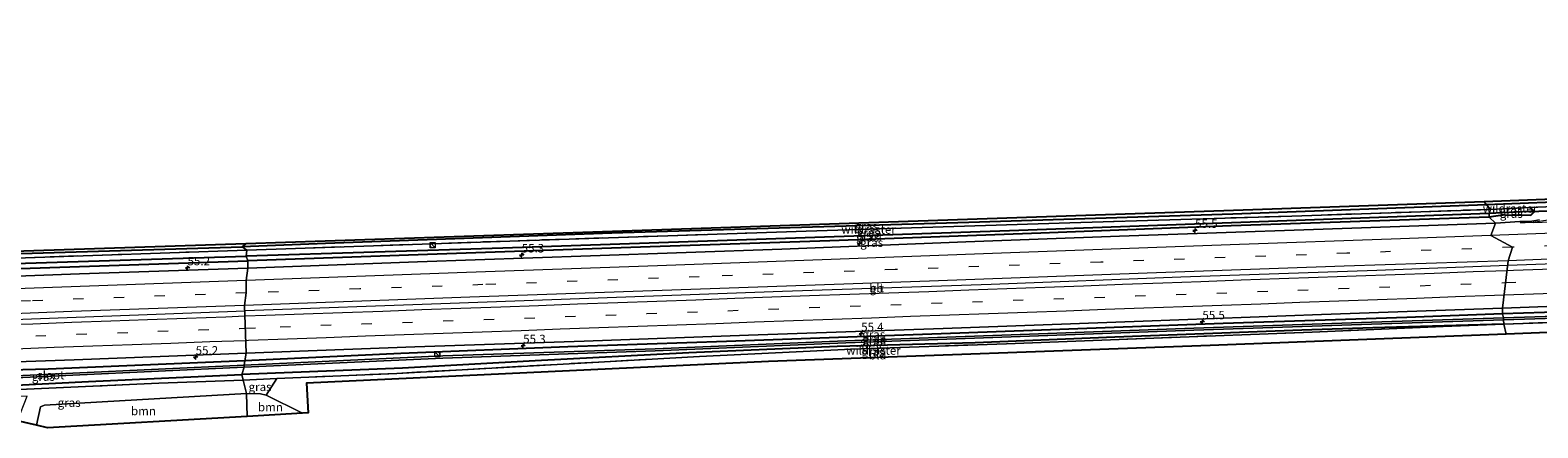
# Model space of a CAD drawing. Units: metres. Extents: x 190000 to 200006, y 376513 to 377356.
# Drawn here: x 193374 to 193819, y 376607 to 376724 of the extents above; entities that cross this region are included whole.
import ezdxf
from ezdxf.enums import TextEntityAlignment as Align

# ---------------------------------------------------------------- set-up
doc = ezdxf.new("R2010")
doc.units = ezdxf.units.M
doc.linetypes.add('IE-TERREINAFSCHEIDING', pattern=[10, 8, -2])
doc.linetypes.add('VW-3-9_STREEP', pattern=[12, 3, -9])
doc.layers.get('0').update_dxf_attribs({"lineweight": 25})
for name, color, linetype, lineweight in [('B-ME-AM-KILOMETR-S-B1', 7, 'Continuous', 18), ('B-ME-BV-GELEIDECONSTRUCTIE-BARRIER-L-B1', 213, 'BV-STEPBARRIER', 18), ('B-ME-GR-BOMENRIJ-L-B1', 10, 'Continuous', 25), ('B-ME-GR-BOOM-GV-B6', 93, 'Continuous', 18), ('B-ME-GW-INSTEEKWATERGANG-L-B1', 10, 'Continuous', 25), ('B-ME-GW-WATERGANG-GREPPEL-L-B1', 10, 'Continuous', 25), ('B-ME-IE-GRASLAND-GV-B6', 93, 'Continuous', 18), ('B-ME-IE-GRONDWERKLIJN-GROND_INGERICHT-GV-B6', 253, 'Continuous', 18), ('B-ME-IE-HULPGEOMETRIE-L-B1', 53, 'Continuous', 18), ('B-ME-IE-INRICHTINGSELEMENT-S-B1', 253, 'Continuous', 18), ('B-ME-IE-TERREINAFSCHEIDING-RASTERHEKWERK-L-B1', 8, 'IE-TERREINAFSCHEIDING', 18), ('B-ME-KG-KADASTRAAL-OPNAMEDTMGRENS-L-B1', 10, 'Continuous', 25), ('B-ME-KW-DUIKER-L-B1', 10, 'Continuous', 25), ('B-ME-OG-WATER-GV-B6', 153, 'Continuous', 18), ('B-ME-VH-VERH_SOORT-BITUMEN-GV-B6', 8, 'IE-TERREINAFSCHEIDING-NATUURLIJK-HOUTWAL', 18), ('B-ME-VW-MARKERING-39STREEP-015-L-B1', 255, 'VW-3-9_STREEP', 18), ('B-ME-VW-MARKERING-STREEP-015-L-B1', 7, 'Continuous', 18)]:
    doc.layers.add(name, color=color, linetype=linetype, lineweight=lineweight)
doc.styles.add('NLCS-ISO', font='NLCS-ISO.TTF')
doc.linetypes.add('BV-STEPBARRIER', pattern='A,1,-1,[16,NLCS.SHX,S=1,R=0,X=-1,Y=0],1', length=3)
doc.linetypes.add('IE-TERREINAFSCHEIDING-NATUURLIJK-HOUTWAL', pattern='A,7,-1.5,[67,NLCS.SHX,S=0.75,R=45,X=0,Y=0],-1.5,7,-1.5,[70,NLCS.SHX,S=0.75,R=0,X=0,Y=0],-1.5', length=20)

# ---------------------------------------------------------------- blocks, each defined once
blk = doc.blocks.new('kast')
blk.add_line((-0.75, -0.75), (0.75, 0.75))
blk.add_lwpolyline([(-0.75, 0.75), (0.75, 0.75), (0.75, -0.75), (-0.75, -0.75)], close=True)
blk = doc.blocks.new('dtb')
blk.add_circle((0, 0), 0.75)
blk = doc.blocks.new('hecto')
for p, q in [((0, 0.625), (-0.625, 0)), ((0, -0.625), (0, 0.625)), ((-0.625, 0), (0.625, 0)), ((0.625, 0), (0, -0.625))]:
    blk.add_line(p, q)

msp = doc.modelspace()

# ---------------------------------------------------------------- linework, layer by layer
at = {"layer": 'B-ME-BV-GELEIDECONSTRUCTIE-BARRIER-L-B1'}
for points in [[(194190.96, 376668.44, 34.36), (194155.89, 376667.05, 34.36), (194115.18, 376665.57, 34.36), (194059.48, 376663.73, 34.36), (194005.54, 376661.68, 34.36), (193956.15, 376659.95, 34.36), (193907.8, 376658.15, 34.36), (193856.8, 376656.21, 34.36), (193809.96, 376654.51, 34.36)], [(193809.96, 376654.51, 34.36), (193771.31, 376653.09, 34.36), (193713.46, 376651.12, 34.36), (193657.45, 376648.92, 34.36), (193595.89, 376646.87, 34.36), (193546.91, 376645.11, 34.36), (193497.89, 376643.29, 34.36), (193437.38, 376641.14, 34.36)], [(193158.78, 376631.04, 34.49), (193199.68, 376632.51, 34.32), (193260.48, 376634.68, 34.47), (193310.86, 376636.52, 34.47), (193369.11, 376638.55, 34.39), (193437.38, 376641.14, 34.36)]]:
    msp.add_polyline3d(points, dxfattribs=at)
at = {"layer": 'B-ME-GR-BOMENRIJ-L-B1'}
for points in [[(194105.98, 376684.8, 32.75), (194052.46, 376682.43, 32.94), (193972.68, 376679.26, 33.09), (193912.99, 376676.68, 33.22), (193863.21, 376674.8, 33.25), (193803.68, 376672.47, 33.57)], [(193803.68, 376672.47, 33.57), (193728.78, 376669.71, 33.76), (193650.87, 376667.25, 33.89), (193545.53, 376664.04, 34.11), (193461.07, 376661.05, 33.96), (193436.5, 376660.03, 33.66)], [(193166.39, 376651.98, 32.75), (193173.09, 376651.85, 32.54), (193210.81, 376653.14, 32.54), (193270.21, 376654.89, 32.67), (193322.05, 376656.57, 32.92), (193380.99, 376658.35, 33.29), (193436.5, 376660.03, 33.66)]]:
    msp.add_polyline3d(points, dxfattribs=at)
at = {"layer": 'B-ME-GR-BOOM-GV-B6'}
for points in [[(193437.99, 376609.95, 34.13), (193379.04, 376606.54, 33.92), (193375.81, 376607.31, 33.92), (193376.93, 376612.77, 33.97), (193378.15, 376613.25, 33.97), (193437.78, 376616.68, 34.06), (193437.99, 376609.95, 34.13)], [(193437.99, 376609.95, 34.13), (193437.78, 376616.68, 34.06), (193441.87, 376616.57, 34.06), (193443.56, 376616.2, 34.06), (193454.27, 376610.9, 34.06), (193437.99, 376609.95, 34.13)]]:
    msp.add_polyline3d(points, dxfattribs=at)
at = {"layer": 'B-ME-GW-INSTEEKWATERGANG-L-B1'}
msp.add_line((193809.09, 376669.47, 33.11), (193804.44, 376668.79, 33.2), dxfattribs=at)
for points in [[(193809.09, 376669.47, 33.11), (193816.73, 376669.39, 33.16), (193817.5, 376670.16, 33.16), (193817.46, 376670.93, 33.13), (193816.42, 376671.63, 33.47)], [(193804.44, 376668.79, 33.2), (193780.95, 376667.99, 33.18), (193728.32, 376666.24, 33.16), (193672.15, 376664.13, 33.23), (193609.89, 376661.79, 33.2), (193556.91, 376660.09, 33.14), (193491.16, 376657.74, 33.2), (193438.11, 376655.94, 33.1)], [(193218.19, 376651.96, 32.52), (193217.8, 376650.98, 32.52), (193217.98, 376649.99, 32.52), (193218.61, 376649.64, 32.54), (193219.22, 376649.62, 32.54), (193246.82, 376650.59, 32.54), (193283.64, 376651.98, 32.6), (193353.41, 376653.09, 33.08), (193438.11, 376655.94, 33.1)], [(194011.49, 376645.68, 32.29), (194011.69, 376647.37, 33.02), (193993.3, 376646.9, 33.07), (193934.32, 376644.69, 33.07), (193885.91, 376643.01, 33.02), (193839.36, 376641.25, 33.09), (193808.33, 376640.26, 33.17)], [(193808.33, 376640.26, 33.17), (193780.11, 376639.15, 33.15), (193725.9, 376637.43, 33.17), (193648.28, 376634.58, 33.17), (193579.4, 376632.09, 33.17), (193532.56, 376630.47, 33.15), (193483.33, 376628.55, 33.2), (193437.31, 376626.37, 33.07)], [(193808.8, 376637.24, 33.09), (193770.07, 376636.15, 33.17), (193749.17, 376635.41, 33.5), (193693.94, 376633.35, 33.86), (193652.75, 376631.68, 33.84), (193612.08, 376630.55, 33.35), (193568.26, 376628.74, 33.56), (193522.94, 376626.33, 33.93), (193483.76, 376624.19, 34.27), (193436.4, 376622.3, 33.65)], [(193437.31, 376626.37, 33.07), (193379.2, 376623.91, 33.07), (193326.84, 376622.53, 33.04)], [(193326.69, 376617.03, 32.92), (193391.16, 376620.21, 33.33), (193436.4, 376622.3, 33.65)]]:
    msp.add_polyline3d(points, dxfattribs=at)
at = {"layer": 'B-ME-GW-WATERGANG-GREPPEL-L-B1'}
msp.add_line((193816.33, 376670.47, 32.17), (193804.41, 376669.85, 32.41), dxfattribs=at)
for points in [[(193804.41, 376669.85, 32.41), (193731.14, 376667.23, 32.24), (193662.91, 376664.82, 32), (193591.08, 376662.32, 32.07), (193513.35, 376659.69, 32.07), (193437.62, 376657.28, 31.91)], [(193219.29, 376651.01, 31.91), (193278.49, 376652.84, 31.91), (193328.74, 376654.11, 31.91), (193372.51, 376655.23, 31.91), (193437.62, 376657.28, 31.91)]]:
    msp.add_polyline3d(points, dxfattribs=at)
at = {"layer": 'B-ME-IE-GRASLAND-GV-B6'}
for points in [[(194191.18, 376687.19, 32.71), (194132.51, 376684.96, 32.67), (194131.28, 376684.03, 32.97), (194124.79, 376683.79, 33.14), (194123.7, 376684.7, 32.71), (194103.29, 376683.72, 32.56), (194020.34, 376679.99, 32.99), (193942.73, 376676.66, 32.95), (193921.26, 376675.84, 33.01), (193856.85, 376673.39, 33.2), (193816.42, 376671.63, 33.47), (193804.79, 376671.12, 33.55), (193802.96, 376673.35, 33.5), (193907.61, 376677.36, 33.17), (194023.9, 376682.12, 32.9), (194104.92, 376685.6, 32.92), (194104.92, 376686.34, 32.86), (194148.15, 376687.7, 32.84), (194148.17, 376687.25, 32.67), (194191.07, 376688.7, 32.71), (194191.18, 376687.19, 32.71)], [(193437.83, 376659.03, 33.53), (193436.5, 376660.03, 33.66), (193437.6, 376660.93, 33.81), (193531.15, 376664.06, 34.14), (193726.16, 376670.66, 33.82), (193802.96, 376673.35, 33.5), (193804.79, 376671.12, 33.55), (193746.22, 376669.12, 33.53), (193680.68, 376667.11, 33.66), (193602.88, 376664.63, 33.59), (193515.49, 376661.77, 33.61), (193437.83, 376659.03, 33.53)], [(193437.83, 376659.03, 33.53), (193515.49, 376661.77, 33.61), (193602.88, 376664.63, 33.59), (193680.68, 376667.11, 33.66), (193746.22, 376669.12, 33.53), (193804.79, 376671.12, 33.55), (193804.41, 376669.85, 32.41), (193731.14, 376667.23, 32.24), (193662.91, 376664.82, 32), (193591.08, 376662.32, 32.07), (193513.35, 376659.69, 32.07), (193437.62, 376657.28, 31.91), (193437.83, 376659.03, 33.53)], [(193817.46, 376670.93, 33.13), (193816.33, 376670.47, 32.17), (193804.41, 376669.85, 32.41), (193804.79, 376671.12, 33.55), (193816.42, 376671.63, 33.47), (193817.46, 376670.93, 33.13)], [(193809.09, 376669.47, 33.11), (193804.44, 376668.79, 33.2), (193804.41, 376669.85, 32.41), (193816.33, 376670.47, 32.17), (193817.46, 376670.93, 33.13), (193817.5, 376670.16, 33.16), (193816.73, 376669.39, 33.16), (193809.09, 376669.47, 33.11)], [(193819.3, 376668, 33.23), (193817.07, 376667.61, 33.28), (193813.47, 376667.5, 33.24), (193806.32, 376667.09, 33.3), (193804.44, 376668.79, 33.2), (193809.09, 376669.47, 33.11), (193816.73, 376669.39, 33.16), (193817.5, 376670.16, 33.16), (193817.46, 376670.93, 33.13), (193816.42, 376671.63, 33.47), (193856.85, 376673.39, 33.2)], [(193438.11, 376655.94, 33.1), (193437.62, 376657.28, 31.91), (193513.35, 376659.69, 32.07), (193591.08, 376662.32, 32.07), (193662.91, 376664.82, 32), (193731.14, 376667.23, 32.24), (193804.41, 376669.85, 32.41), (193804.44, 376668.79, 33.2), (193780.95, 376667.99, 33.18), (193728.32, 376666.24, 33.16), (193672.15, 376664.13, 33.23), (193609.89, 376661.79, 33.2), (193556.91, 376660.09, 33.14), (193491.16, 376657.74, 33.2), (193438.11, 376655.94, 33.1)], [(193438.15, 376653.79, 33.32), (193438.11, 376655.94, 33.1), (193491.16, 376657.74, 33.2), (193556.91, 376660.09, 33.14), (193609.89, 376661.79, 33.2), (193672.15, 376664.13, 33.23), (193728.32, 376666.24, 33.16), (193780.95, 376667.99, 33.18), (193804.44, 376668.79, 33.2), (193806.32, 376667.09, 33.3), (193752.59, 376665.16, 33.36), (193695.33, 376663.22, 33.36), (193649.97, 376661.48, 33.32), (193595.67, 376659.4, 33.36), (193539.29, 376657.42, 33.36), (193488.2, 376655.59, 33.36), (193438.15, 376653.79, 33.32)], [(193437.83, 376659.03, 33.53), (193437.62, 376657.28, 31.91), (193372.51, 376655.23, 31.91), (193328.74, 376654.11, 31.91), (193278.49, 376652.84, 31.91), (193219.29, 376651.01, 31.91), (193217.8, 376650.98, 32.52), (193218.19, 376651.96, 32.52), (193254.82, 376653.3, 32.49), (193316.1, 376655.1, 32.88), (193369.71, 376656.73, 33.12), (193437.83, 376659.03, 33.53)], [(193438.11, 376655.94, 33.1), (193353.41, 376653.09, 33.08), (193283.64, 376651.98, 32.6), (193246.82, 376650.59, 32.54), (193219.22, 376649.62, 32.54), (193218.61, 376649.64, 32.54), (193217.98, 376649.99, 32.52), (193217.8, 376650.98, 32.52), (193219.29, 376651.01, 31.91), (193278.49, 376652.84, 31.91), (193328.74, 376654.11, 31.91), (193372.51, 376655.23, 31.91), (193437.62, 376657.28, 31.91), (193438.11, 376655.94, 33.1)], [(193330.22, 376657.39, 33.14), (193437.6, 376660.93, 33.81), (193436.5, 376660.03, 33.66), (193437.83, 376659.03, 33.53), (193369.71, 376656.73, 33.12)], [(193353.41, 376653.09, 33.08), (193438.11, 376655.94, 33.1), (193438.15, 376653.79, 33.32), (193388.46, 376652.02, 33.34), (193322.46, 376649.6, 33.36)], [(193808.36, 376641.94, 33.28), (193863.2, 376644, 33.32), (193924.99, 376646.19, 33.32), (193979.55, 376648.09, 33.32), (194026.91, 376649.71, 33.32), (194070.38, 376651.14, 33.32), (194134.33, 376653.41, 33.32), (194134.33, 376651.28, 33.32), (194133.2, 376651.19, 33.17), (194133.2, 376650.05, 33.17), (194131.7, 376651.65, 32.98), (194123.67, 376651.52, 33.02), (194098.78, 376650.48, 32.79), (194057.37, 376648.87, 33.17), (194011.69, 376647.37, 33.02), (193993.3, 376646.9, 33.07), (193934.32, 376644.69, 33.07), (193885.91, 376643.01, 33.02), (193839.36, 376641.25, 33.09), (193808.33, 376640.26, 33.17), (193808.36, 376641.94, 33.28)], [(193808.65, 376639.05, 32.51), (193808.33, 376640.26, 33.17), (193839.36, 376641.25, 33.09), (193885.91, 376643.01, 33.02), (193934.32, 376644.69, 33.07), (193993.3, 376646.9, 33.07), (194011.69, 376647.37, 33.02), (194011.49, 376645.68, 32.29), (193960.49, 376644.21, 32.36), (193918.74, 376642.86, 32.42), (193864.07, 376640.85, 32.53), (193808.65, 376639.05, 32.51)], [(193808.8, 376637.24, 33.09), (193808.67, 376638.45, 32.51), (193864.09, 376640.25, 32.53), (193918.76, 376642.26, 32.42), (193960.51, 376643.61, 32.36), (194011.51, 376645.08, 32.29), (194008.68, 376643.94, 32.68), (193963.05, 376642.28, 32.94), (193910.1, 376640.68, 33), (193854.25, 376638.8, 32.9), (193808.8, 376637.24, 33.09)], [(193437.04, 376625.12, 32.29), (193437.31, 376626.37, 33.07), (193483.33, 376628.55, 33.2), (193532.56, 376630.47, 33.15), (193579.4, 376632.09, 33.17), (193648.28, 376634.58, 33.17), (193725.9, 376637.43, 33.17), (193780.11, 376639.15, 33.15), (193808.33, 376640.26, 33.17), (193808.65, 376639.05, 32.51), (193766.77, 376637.65, 32.7), (193717.24, 376635.98, 32.72), (193663.35, 376634.03, 32.72), (193614.53, 376632.25, 32.68), (193558.33, 376629.9, 32.75), (193495.65, 376627.79, 32.44), (193437.04, 376625.12, 32.29)], [(193437.68, 376628.64, 33.34), (193487.42, 376630.52, 33.36), (193537.36, 376632.12, 33.34), (193585.89, 376633.98, 33.32), (193643.35, 376635.94, 33.36), (193702.37, 376638.11, 33.3), (193754.92, 376640.07, 33.3), (193808.36, 376641.94, 33.28), (193808.33, 376640.26, 33.17), (193780.11, 376639.15, 33.15), (193725.9, 376637.43, 33.17), (193648.28, 376634.58, 33.17), (193579.4, 376632.09, 33.17), (193532.56, 376630.47, 33.15), (193483.33, 376628.55, 33.2), (193437.31, 376626.37, 33.07), (193437.68, 376628.64, 33.34)], [(193436.4, 376622.3, 33.65), (193437.07, 376624.52, 32.29), (193495.67, 376627.19, 32.44), (193558.36, 376629.3, 32.75), (193614.56, 376631.65, 32.68), (193663.37, 376633.43, 32.72), (193717.26, 376635.38, 32.72), (193766.79, 376637.05, 32.7), (193808.67, 376638.45, 32.51), (193808.8, 376637.24, 33.09), (193770.07, 376636.15, 33.17), (193749.17, 376635.41, 33.5), (193693.94, 376633.35, 33.86), (193652.75, 376631.68, 33.84), (193612.08, 376630.55, 33.35), (193568.26, 376628.74, 33.56), (193522.94, 376626.33, 33.93), (193483.76, 376624.19, 34.27), (193436.4, 376622.3, 33.65)], [(193436.75, 376620.68, 33.86), (193436.4, 376622.3, 33.65), (193483.76, 376624.19, 34.27), (193522.94, 376626.33, 33.93), (193568.26, 376628.74, 33.56), (193612.08, 376630.55, 33.35), (193652.75, 376631.68, 33.84), (193693.94, 376633.35, 33.86), (193749.17, 376635.41, 33.5), (193770.07, 376636.15, 33.17), (193808.8, 376637.24, 33.09), (193790.89, 376636.47, 33.11), (193752.16, 376634.84, 33.52), (193705.5, 376633.07, 33.8), (193661.98, 376631.39, 34.06), (193616.32, 376629.79, 33.71), (193571.47, 376627.6, 33.65), (193529.39, 376625.3, 34.21), (193482.09, 376622.65, 34.53), (193446.74, 376621.12, 34.01), (193436.75, 376620.68, 33.86)], [(193437.04, 376625.12, 32.29), (193386.48, 376622.76, 32.27), (193340.16, 376620.54, 31.97), (193322.98, 376619.62, 31.91), (193323.02, 376619.02, 31.91), (193340.19, 376619.94, 31.97), (193386.51, 376622.16, 32.27), (193437.07, 376624.52, 32.29), (193436.4, 376622.3, 33.65), (193391.16, 376620.21, 33.33), (193326.69, 376617.03, 32.92), (193321.84, 376617.01, 32.84), (193318.43, 376617.19, 32.58), (193318.28, 376619.52, 32.76), (193319.38, 376621.3, 32.9), (193326.84, 376622.53, 33.04), (193379.2, 376623.91, 33.07), (193437.31, 376626.37, 33.07), (193437.04, 376625.12, 32.29)], [(193437.31, 376626.37, 33.07), (193379.2, 376623.91, 33.07), (193326.84, 376622.53, 33.04)], [(193338.8, 376624.97, 33.28), (193386.88, 376626.68, 33.34), (193437.68, 376628.64, 33.34), (193437.31, 376626.37, 33.07)], [(193326.69, 376617.03, 32.92), (193391.16, 376620.21, 33.33), (193436.4, 376622.3, 33.65), (193436.75, 376620.68, 33.86), (193411.92, 376619.76, 33.84), (193377.23, 376618.19, 33.5), (193333.05, 376616.22, 33.35)], [(193437.78, 376616.68, 34.06), (193378.15, 376613.25, 33.97), (193376.93, 376612.77, 33.97), (193375.81, 376607.31, 33.92), (193370.22, 376608.64, 33.78), (193373.05, 376615.88, 33.78), (193333.24, 376614.93, 32.66), (193333.05, 376616.22, 33.35), (193377.23, 376618.19, 33.5), (193411.92, 376619.76, 33.84), (193436.75, 376620.68, 33.86), (193437.78, 376616.68, 34.06)], [(193437.78, 376616.68, 34.06), (193436.75, 376620.68, 33.86), (193446.74, 376621.12, 34.01), (193443.56, 376616.2, 34.06), (193441.87, 376616.57, 34.06), (193437.78, 376616.68, 34.06)]]:
    msp.add_polyline3d(points, dxfattribs=at)
at = {"layer": 'B-ME-IE-GRONDWERKLIJN-GROND_INGERICHT-GV-B6'}
for points in [[(193809.44, 376634.25, 33.22), (193808.8, 376637.24, 33.09), (193854.25, 376638.8, 32.9), (193910.1, 376640.68, 33), (193963.05, 376642.28, 32.94), (194008.68, 376643.94, 32.68), (194005.16, 376639.14, 32.77), (194002.3, 376641.05, 32.79), (193856.32, 376636.07, 32.98), (193809.44, 376634.25, 33.22)], [(193809.44, 376634.25, 33.22), (193722.15, 376630.87, 33.63), (193591.79, 376626.13, 33.48), (193455.41, 376619.75, 34.33), (193455.98, 376611, 34.33), (193454.27, 376610.9, 34.06), (193443.56, 376616.2, 34.06), (193446.74, 376621.12, 34.01), (193482.09, 376622.65, 34.53), (193529.39, 376625.3, 34.21), (193571.47, 376627.6, 33.65), (193616.32, 376629.79, 33.71), (193661.98, 376631.39, 34.06), (193705.5, 376633.07, 33.8), (193752.16, 376634.84, 33.52), (193790.89, 376636.47, 33.11), (193808.8, 376637.24, 33.09), (193809.44, 376634.25, 33.22)]]:
    msp.add_polyline3d(points, dxfattribs=at)
at = {"layer": 'B-ME-IE-HULPGEOMETRIE-L-B1'}
msp.add_line((193816.33, 376670.47, 32.17), (193817.46, 376670.93, 33.13), dxfattribs=at)
for points in [[(193809.44, 376634.25, 33.22), (193808.8, 376637.24, 33.09), (193808.67, 376638.45, 32.51), (193808.65, 376639.05, 32.51), (193808.33, 376640.26, 33.17), (193808.36, 376641.94, 33.28), (193810.05, 376655.93, 33.57), (193811.33, 376659.93, 33.58), (193804.96, 376663.41, 33.47), (193806.32, 376667.09, 33.3), (193804.44, 376668.79, 33.2), (193804.41, 376669.85, 32.41), (193804.79, 376671.12, 33.55), (193802.96, 376673.35, 33.5)], [(193437.6, 376660.93, 33.81), (193436.5, 376660.03, 33.66), (193437.83, 376659.03, 33.53), (193437.62, 376657.28, 31.91), (193438.11, 376655.94, 33.1), (193438.15, 376653.79, 33.32), (193437.62, 376650.07, 33.49), (193437.61, 376646.43, 33.56), (193437.17, 376642.67, 33.59), (193437.68, 376628.64, 33.34), (193437.31, 376626.37, 33.07), (193437.04, 376625.12, 32.29), (193437.07, 376624.52, 32.29), (193436.4, 376622.3, 33.65), (193436.75, 376620.68, 33.86), (193437.78, 376616.68, 34.06), (193437.99, 376609.95, 34.13)]]:
    msp.add_polyline3d(points, dxfattribs=at)
at = {"layer": 'B-ME-IE-TERREINAFSCHEIDING-RASTERHEKWERK-L-B1'}
msp.add_line((193816.42, 376671.63, 33.47), (193804.79, 376671.12, 33.55), dxfattribs=at)
for points in [[(193921.26, 376675.84, 33.01), (193856.85, 376673.39, 33.2), (193816.42, 376671.63, 33.47)], [(193804.79, 376671.12, 33.55), (193746.22, 376669.12, 33.53), (193680.68, 376667.11, 33.66), (193602.88, 376664.63, 33.59), (193515.49, 376661.77, 33.61), (193437.83, 376659.03, 33.53)], [(193437.83, 376659.03, 33.53), (193369.71, 376656.73, 33.12), (193316.1, 376655.1, 32.88), (193254.82, 376653.3, 32.49), (193218.19, 376651.96, 32.52)], [(194011.51, 376645.08, 32.29), (194008.68, 376643.94, 32.68), (193963.05, 376642.28, 32.94), (193910.1, 376640.68, 33), (193854.25, 376638.8, 32.9), (193808.8, 376637.24, 33.09)], [(193808.8, 376637.24, 33.09), (193790.89, 376636.47, 33.11), (193752.16, 376634.84, 33.52), (193705.5, 376633.07, 33.8), (193661.98, 376631.39, 34.06), (193616.32, 376629.79, 33.71), (193571.47, 376627.6, 33.65), (193529.39, 376625.3, 34.21), (193482.09, 376622.65, 34.53), (193446.74, 376621.12, 34.01), (193436.75, 376620.68, 33.86)], [(193232.49, 376611.39, 32.72), (193253.16, 376612.58, 32.92), (193297.98, 376614.66, 32.9), (193333.05, 376616.22, 33.35), (193377.23, 376618.19, 33.5), (193411.92, 376619.76, 33.84), (193436.75, 376620.68, 33.86)]]:
    msp.add_polyline3d(points, dxfattribs=at)
at = {"layer": 'B-ME-KG-KADASTRAAL-OPNAMEDTMGRENS-L-B1'}
for points in [[(193437.6, 376660.93, 33.81), (193330.22, 376657.39, 33.14), (193328.64, 376657.89, 33.16), (193319.24, 376660.88, 33.03), (193309.95, 376663.83, 32.99), (193232.32, 376688.5, 31.93), (193230.61, 376688.65, 32.06), (193226.83, 376689, 32.02), (193225.67, 376689.11, 31.09), (193224.14, 376689.25, 31.09), (193222.98, 376689.36, 32.05), (193221.42, 376689.51, 32.13), (193117.86, 376720.31, 33.01), (193113.85, 376720.54, 33.01), (193108.2, 376720.87, 33.08), (193099.61, 376722.78, 33.08), (193095.06, 376723.79, 33.04), (193093.67, 376724.09, 33.02), (193049.28, 376722.29, 33)], [(194191.07, 376688.7, 32.71), (194148.17, 376687.25, 32.67), (194148.15, 376687.7, 32.84), (194148.01, 376690.9, 32.84), (194147.95, 376692.31, 32.62), (194147.49, 376702.43, 32.44), (194125.61, 376702.4, 32.31), (194123.47, 376702.4, 30.49), (194121.6, 376702.4, 30.49), (194119.31, 376702.39, 32.27), (194104.92, 376702.37, 32.53), (194104.92, 376691.13, 32.7), (194104.92, 376689.66, 32.84), (194104.92, 376686.34, 32.86), (194104.92, 376685.6, 32.92), (194023.9, 376682.12, 32.9), (193907.61, 376677.36, 33.17), (193802.96, 376673.35, 33.5)], [(193802.96, 376673.35, 33.5), (193726.16, 376670.66, 33.82), (193531.15, 376664.06, 34.14), (193437.6, 376660.93, 33.81)], [(194191.52, 376645.99, 32.56), (194155.81, 376644.6, 32.6), (194139.26, 376637.04, 32.6), (194136.62, 376636.88, 32.62), (194132.19, 376636.6, 32.44), (194129.75, 376636.45, 30.72), (194127.68, 376636.32, 30.72), (194125.55, 376636.19, 32.16), (194121.03, 376635.91, 32.34), (194120.12, 376635.86, 32.33), (194108.77, 376640.82, 32.33), (194016.12, 376637.75, 32.53), (194012.57, 376634.2, 32.53), (194009.19, 376636.46, 32.55), (194007.84, 376637.36, 31.56), (194007.34, 376637.69, 31.56), (194005.16, 376639.14, 32.77), (194002.3, 376641.05, 32.79), (193856.32, 376636.07, 32.98), (193809.44, 376634.25, 33.22)], [(193809.44, 376634.25, 33.22), (193722.15, 376630.87, 33.63), (193591.79, 376626.13, 33.48), (193455.41, 376619.75, 34.33), (193455.98, 376611, 34.33), (193454.27, 376610.9, 34.06), (193437.99, 376609.95, 34.13)], [(193437.99, 376609.95, 34.13), (193379.04, 376606.54, 33.92), (193375.81, 376607.31, 33.92), (193370.22, 376608.64, 33.78)]]:
    msp.add_polyline3d(points, dxfattribs=at)
at = {"layer": 'B-ME-KW-DUIKER-L-B1'}
msp.add_line((193816.58, 376670.47, 32.5), (193921.36, 376674.57, 32.47), dxfattribs=at)
at = {"layer": 'B-ME-OG-WATER-GV-B6'}
for points in [[(193808.67, 376638.45, 32.51), (193808.65, 376639.05, 32.51), (193864.07, 376640.85, 32.53), (193918.74, 376642.86, 32.42), (193960.49, 376644.21, 32.36), (194011.49, 376645.68, 32.29), (194011.51, 376645.08, 32.29), (193960.51, 376643.61, 32.36), (193918.76, 376642.26, 32.42), (193864.09, 376640.25, 32.53), (193808.67, 376638.45, 32.51)], [(193437.07, 376624.52, 32.29), (193437.04, 376625.12, 32.29), (193495.65, 376627.79, 32.44), (193558.33, 376629.9, 32.75), (193614.53, 376632.25, 32.68), (193663.35, 376634.03, 32.72), (193717.24, 376635.98, 32.72), (193766.77, 376637.65, 32.7), (193808.65, 376639.05, 32.51), (193808.67, 376638.45, 32.51), (193766.79, 376637.05, 32.7), (193717.26, 376635.38, 32.72), (193663.37, 376633.43, 32.72), (193614.56, 376631.65, 32.68), (193558.36, 376629.3, 32.75), (193495.67, 376627.19, 32.44), (193437.07, 376624.52, 32.29)], [(193437.07, 376624.52, 32.29), (193386.51, 376622.16, 32.27), (193340.19, 376619.94, 31.97), (193323.02, 376619.02, 31.91), (193322.98, 376619.62, 31.91), (193340.16, 376620.54, 31.97), (193386.48, 376622.76, 32.27), (193437.04, 376625.12, 32.29), (193437.07, 376624.52, 32.29)]]:
    msp.add_polyline3d(points, dxfattribs=at)
at = {"layer": 'B-ME-VH-VERH_SOORT-BITUMEN-GV-B6'}
for points in [[(193438.15, 376653.79, 33.32), (193488.2, 376655.59, 33.36), (193539.29, 376657.42, 33.36), (193595.67, 376659.4, 33.36), (193649.97, 376661.48, 33.32), (193695.33, 376663.22, 33.36), (193752.59, 376665.16, 33.36), (193806.32, 376667.09, 33.3), (193804.96, 376663.41, 33.47), (193811.33, 376659.93, 33.58), (193810.05, 376655.93, 33.57), (193808.36, 376641.94, 33.28), (193754.92, 376640.07, 33.3), (193702.37, 376638.11, 33.3), (193643.35, 376635.94, 33.36), (193585.89, 376633.98, 33.32), (193537.36, 376632.12, 33.34), (193487.42, 376630.52, 33.36), (193437.68, 376628.64, 33.34), (193437.17, 376642.67, 33.59), (193437.61, 376646.43, 33.56), (193437.62, 376650.07, 33.49), (193438.15, 376653.79, 33.32)], [(193863.2, 376644, 33.32), (193808.36, 376641.94, 33.28), (193810.05, 376655.93, 33.57), (193811.33, 376659.93, 33.58), (193804.96, 376663.41, 33.47), (193806.32, 376667.09, 33.3), (193813.47, 376667.5, 33.24), (193817.07, 376667.61, 33.28), (193819.3, 376668, 33.23)], [(193322.46, 376649.6, 33.36), (193388.46, 376652.02, 33.34), (193438.15, 376653.79, 33.32), (193437.62, 376650.07, 33.49), (193437.61, 376646.43, 33.56), (193437.17, 376642.67, 33.59), (193437.68, 376628.64, 33.34)], [(193437.68, 376628.64, 33.34), (193386.88, 376626.68, 33.34), (193338.8, 376624.97, 33.28)]]:
    msp.add_polyline3d(points, dxfattribs=at)
at = {"layer": 'B-ME-VW-MARKERING-39STREEP-015-L-B1'}
for points in [[(194191.95, 376673.69, 33.56), (194118.34, 376671, 33.56), (194054.55, 376668.71, 33.56), (193993.91, 376666.53, 33.56), (193932.92, 376664.34, 33.56), (193884.29, 376662.59, 33.56), (193847.75, 376661.25, 33.56), (193811.33, 376659.93, 33.58)], [(193811.33, 376659.93, 33.58), (193762.48, 376658.16, 33.58), (193689.82, 376655.53, 33.6), (193629.12, 376653.31, 33.62), (193571.33, 376651.21, 33.62), (193507.49, 376648.87, 33.6), (193471.18, 376647.61, 33.58), (193437.61, 376646.43, 33.56)], [(193437.41, 376636, 33.63), (193447.72, 376636.4, 33.63), (193459.72, 376636.85, 33.62), (193471.76, 376637.3, 33.63), (193483.76, 376637.71, 33.63), (193495.75, 376638.13, 33.64), (193507.8, 376638.6, 33.65), (193519.8, 376639, 33.66), (193531.8, 376639.43, 33.68), (193543.84, 376639.85, 33.68), (193555.88, 376640.34, 33.69), (193567.84, 376640.74, 33.7), (193579.82, 376641.17, 33.7), (193591.82, 376641.63, 33.71), (193603.91, 376642.08, 33.71), (193615.91, 376642.49, 33.68), (193627.91, 376642.91, 33.67), (193640.02, 376643.36, 33.68), (193651.96, 376643.81, 33.68), (193663.96, 376644.25, 33.67), (193675.96, 376644.68, 33.67), (193688, 376645.09, 33.66), (193700.04, 376645.55, 33.66), (193712.03, 376646, 33.66), (193724.04, 376646.37, 33.65), (193736.08, 376646.87, 33.65), (193748.02, 376647.28, 33.65), (193760.12, 376647.7, 33.63), (193772.11, 376648.16, 33.63), (193784.1, 376648.57, 33.63), (193796.16, 376648.99, 33.62), (193808.19, 376649.45, 33.62), (193809.27, 376649.49, 33.62)], [(193809.27, 376649.49, 33.62), (193820.19, 376649.9, 33.62)], [(193437.61, 376646.43, 33.56), (193373.98, 376644.09, 33.6), (193301.13, 376641.45, 33.6), (193216.12, 376638.35, 33.6), (193146.22, 376635.83, 33.6), (193109.79, 376634.5, 33.56), (193046.18, 376632.21, 33.84)], [(193363.57, 376633.37, 33.62), (193375.58, 376633.75, 33.62), (193387.67, 376634.27, 33.62), (193399.7, 376634.65, 33.62), (193411.64, 376635.11, 33.62), (193423.64, 376635.51, 33.62), (193435.68, 376635.93, 33.63), (193437.41, 376636, 33.63)]]:
    msp.add_polyline3d(points, dxfattribs=at)
at = {"layer": 'B-ME-VW-MARKERING-STREEP-015-L-B1'}
for points in [[(194192.26, 376677.33, 33.47), (194154.51, 376676.02, 33.47), (194111.43, 376674.52, 33.47), (194061.03, 376672.61, 33.47), (194008.54, 376670.76, 33.47), (193958.48, 376668.92, 33.47), (193903.86, 376666.95, 33.47), (193858.03, 376665.32, 33.47), (193804.96, 376663.41, 33.47)], [(193921.78, 376671.01, 33.29), (193919.95, 376670.96, 33.28), (193916, 376670.84, 33.28), (193913.64, 376671.1, 33.27), (193908.27, 376671.61, 33.26), (193894.85, 376672.76, 33.2), (193892.36, 376672.9, 33.2), (193884.59, 376672.69, 33.19), (193864.54, 376671.96, 33.18), (193850.52, 376671.47, 33.19), (193847.95, 376671.36, 33.19), (193842.11, 376671.04, 33.2), (193837.5, 376670.48, 33.2), (193836.09, 376670.25, 33.2), (193829.03, 376669.12, 33.23), (193821.74, 376667.97, 33.26), (193817.43, 376667.24, 33.28), (193815.03, 376667.15, 33.28), (193813.53, 376667.11, 33.28)], [(193817.43, 376667.24, 33.28), (193856.83, 376668.67, 33.27), (193886.56, 376669.76, 33.28), (193903.24, 376670.37, 33.28), (193910.96, 376670.65, 33.28), (193916, 376670.84, 33.28)], [(194191.12, 376670.04, 33.53), (194131.31, 376667.94, 33.53), (194087.46, 376666.24, 33.53), (194015.6, 376663.57, 33.53), (193953.86, 376661.36, 33.53), (193885.18, 376658.92, 33.53), (193810.05, 376655.93, 33.57)], [(193804.96, 376663.41, 33.47), (193778.24, 376662.44, 33.47), (193728.01, 376660.59, 33.47), (193660.52, 376658.16, 33.47), (193610.3, 376656.31, 33.47), (193559.05, 376654.44, 33.47), (193502.66, 376652.43, 33.47), (193437.62, 376650.07, 33.49)], [(193810.05, 376655.93, 33.57), (193761.62, 376654.36, 33.57), (193703.54, 376652.27, 33.57), (193639.32, 376649.91, 33.57), (193574.56, 376647.66, 33.57), (193503.65, 376645.15, 33.57), (193437.17, 376642.67, 33.59)], [(193437.28, 376639.61, 33.71), (193443.41, 376639.83, 33.71), (193454.59, 376640.24, 33.7), (193466.07, 376640.65, 33.7), (193477.95, 376641.08, 33.7), (193489.46, 376641.49, 33.71), (193500.97, 376641.91, 33.72), (193512.78, 376642.34, 33.74), (193523.95, 376642.75, 33.75), (193535.46, 376643.16, 33.76), (193547.35, 376643.59, 33.77), (193558.85, 376644, 33.78), (193570.38, 376644.42, 33.78), (193581.88, 376644.84, 33.78), (193592.72, 376645.23, 33.79), (193603.88, 376645.64, 33.79), (193615.75, 376646.07, 33.76), (193627.26, 376646.49, 33.74), (193639.06, 376646.89, 33.76), (193650.94, 376647.34, 33.76), (193662.12, 376647.75, 33.75), (193673.28, 376648.15, 33.75), (193684.76, 376648.57, 33.75), (193696.27, 376648.99, 33.74), (193708.15, 376649.42, 33.74), (193719.34, 376649.83, 33.74), (193731.25, 376650.26, 33.74), (193742.45, 376650.66, 33.74), (193754, 376651.08, 33.72), (193765.16, 376651.48, 33.72), (193776.65, 376651.9, 33.71), (193788.19, 376652.31, 33.71), (193799.7, 376652.71, 33.7), (193809.71, 376653.1, 33.7)], [(193809.71, 376653.1, 33.7), (193811.57, 376653.17, 33.7), (193823.06, 376653.58, 33.7)], [(193437.62, 376650.07, 33.49), (193375.06, 376647.81, 33.51), (193314.1, 376645.59, 33.51), (193265.4, 376643.84, 33.51), (193202.67, 376641.6, 33.53), (193149.29, 376639.66, 33.51), (193114.74, 376638.36, 33.51), (193047.91, 376636.02, 33.68)], [(193437.54, 376632.41, 33.55), (193438.38, 376632.44, 33.55), (193449.85, 376632.86, 33.54), (193461.31, 376633.26, 33.54), (193472.83, 376633.7, 33.54), (193484.26, 376634.11, 33.54), (193495.75, 376634.53, 33.54), (193507.28, 376634.93, 33.56), (193518.76, 376635.35, 33.57), (193530.27, 376635.77, 33.58), (193541.75, 376636.19, 33.59), (193553.19, 376636.6, 33.59), (193564.73, 376637.01, 33.61), (193576.22, 376637.43, 33.61), (193587.69, 376637.85, 33.61), (193599.18, 376638.25, 33.62), (193610.7, 376638.68, 33.6), (193622.19, 376639.1, 33.58), (193633.7, 376639.51, 33.58), (193645.17, 376639.93, 33.58), (193656.68, 376640.35, 33.58), (193668.12, 376640.75, 33.58), (193679.58, 376641.18, 33.58), (193691.09, 376641.6, 33.57), (193702.55, 376642.01, 33.56), (193714.1, 376642.43, 33.57), (193725.58, 376642.83, 33.56), (193737.09, 376643.25, 33.56), (193748.54, 376643.67, 33.55), (193760.05, 376644.08, 33.54), (193771.52, 376644.5, 33.54), (193783.03, 376644.92, 33.53), (193794.52, 376645.34, 33.53), (193806, 376645.76, 33.53), (193808.84, 376645.86, 33.53)], [(193808.84, 376645.86, 33.53), (193817.48, 376646.18, 33.53), (193828.95, 376646.59, 33.52)], [(193437.17, 376642.67, 33.59), (193386.19, 376640.89, 33.59), (193322.31, 376638.39, 33.62), (193259.33, 376636.13, 33.62), (193194.76, 376633.9, 33.62), (193124.83, 376631.45, 33.59), (193049.01, 376628.61, 33.79)], [(193363.9, 376636.95, 33.71), (193374.74, 376637.32, 33.7), (193386.21, 376637.75, 33.7), (193397.7, 376638.17, 33.7), (193408.55, 376638.57, 33.7), (193420.05, 376638.98, 33.7), (193431.61, 376639.4, 33.7), (193437.28, 376639.61, 33.71)], [(193369.46, 376629.94, 33.53), (193380.97, 376630.36, 33.53), (193392.45, 376630.77, 33.53), (193403.98, 376631.18, 33.53), (193415.46, 376631.61, 33.53), (193426.9, 376632.03, 33.54), (193437.54, 376632.41, 33.55)]]:
    msp.add_polyline3d(points, dxfattribs=at)

# ---------------------------------------------------------------- block references
at = {"layer": 'B-ME-AM-KILOMETR-S-B1', "rotation": 90}
for p in [(193618.65, 376660.93, 33.48), (193717.66, 376664.88, 33.47), (193518.96, 376657.6, 33.43), (193420.36, 376653.81, 33.32), (193619.13, 376634.34, 33.46), (193719.81, 376637.84, 33.45), (193519.39, 376630.78, 33.4), (193422.76, 376627.41, 33.57)]:
    msp.add_blockref('hecto', p, dxfattribs=at)
at = {"layer": 'B-ME-IE-INRICHTINGSELEMENT-S-B1', "rotation": 90}
for name, p in [('dtb', (193492.69, 376660.52, 32.81)), ('kast', (193492.7, 376660.53, 32.82)), ('dtb', (193494.06, 376628.25, 32.73)), ('kast', (193494.07, 376628.26, 32.73))]:
    msp.add_blockref(name, p, dxfattribs=at)

# ---------------------------------------------------------------- texts
at = {"layer": 'B-ME-AM-KILOMETR-S-B1', "ltscale": 0.2, "style": 'NLCS-ISO'}
for s, p in [('55.5', (193717.66, 376664.88, 33.47)), ('55.4', (193618.65, 376660.93, 33.48)), ('55.2', (193420.36, 376653.81, 33.32)), ('55.3', (193518.96, 376657.6, 33.43)), ('55.5', (193719.81, 376637.84, 33.45)), ('55.4', (193619.13, 376634.34, 33.46)), ('55.2', (193422.76, 376627.41, 33.57)), ('55.3', (193519.39, 376630.78, 33.4))]:
    msp.add_text(s, height=2.5, dxfattribs=at).set_placement(p, align=Align.BOTTOM_LEFT)
at = {"layer": 'B-ME-BV-GELEIDECONSTRUCTIE-BARRIER-L-B1', "ltscale": 0.2, "style": 'NLCS-ISO'}
msp.add_text('gb', height=2.5, dxfattribs=at).set_placement((193623.67, 376647.82), align=Align.MIDDLE_CENTER)
at = {"layer": 'B-ME-GR-BOOM-GV-B6', "ltscale": 0.2, "style": 'NLCS-ISO'}
for p in [(193407.35, 376611.54), (193444.81, 376612.69)]:
    msp.add_text('bmn', height=2.5, dxfattribs=at).set_placement(p, align=Align.MIDDLE_CENTER)
at = {"layer": 'B-ME-IE-GRASLAND-GV-B6', "ltscale": 0.2, "style": 'NLCS-ISO'}
for p in [(193810.93, 376670.74), (193810.95, 376669.86), (193620.64, 376666.19), (193621.03, 376662.89), (193621.2, 376664.2), (193622.22, 376661.29), (193622.84, 376634.16), (193622.6, 376630.38), (193622.85, 376632.69), (193622.6, 376628.96), (193377.8, 376621.69), (193441.75, 376618.66), (193385.42, 376614)]:
    msp.add_text('gras', height=2.5, dxfattribs=at).set_placement(p, align=Align.MIDDLE_CENTER)
at = {"layer": 'B-ME-IE-GRONDWERKLIJN-GROND_INGERICHT-GV-B6', "ltscale": 0.2, "style": 'NLCS-ISO'}
msp.add_text('bld', height=2.5, dxfattribs=at).set_placement((193624, 376628.03), align=Align.MIDDLE_CENTER)
at = {"layer": 'B-ME-IE-TERREINAFSCHEIDING-RASTERHEKWERK-L-B1', "ltscale": 0.2, "style": 'NLCS-ISO'}
for p in [(193810.6, 376671.38), (193621.3, 376665.16), (193622.76, 376629.41)]:
    msp.add_text('wildraster', height=2.5, dxfattribs=at).set_placement(p, align=Align.MIDDLE_CENTER)
at = {"layer": 'B-ME-OG-WATER-GV-B6', "ltscale": 0.2, "style": 'NLCS-ISO'}
for p in [(193622.85, 376632.1), (193380.03, 376622.13)]:
    msp.add_text('sloot', height=2.5, dxfattribs=at).set_placement(p, align=Align.MIDDLE_CENTER)
at = {"layer": 'B-ME-VH-VERH_SOORT-BITUMEN-GV-B6', "ltscale": 0.2, "style": 'NLCS-ISO'}
msp.add_text('bit', height=2.5, dxfattribs=at).set_placement((193623.66, 376647.9), align=Align.MIDDLE_CENTER)

doc.saveas('drawing.dxf')
